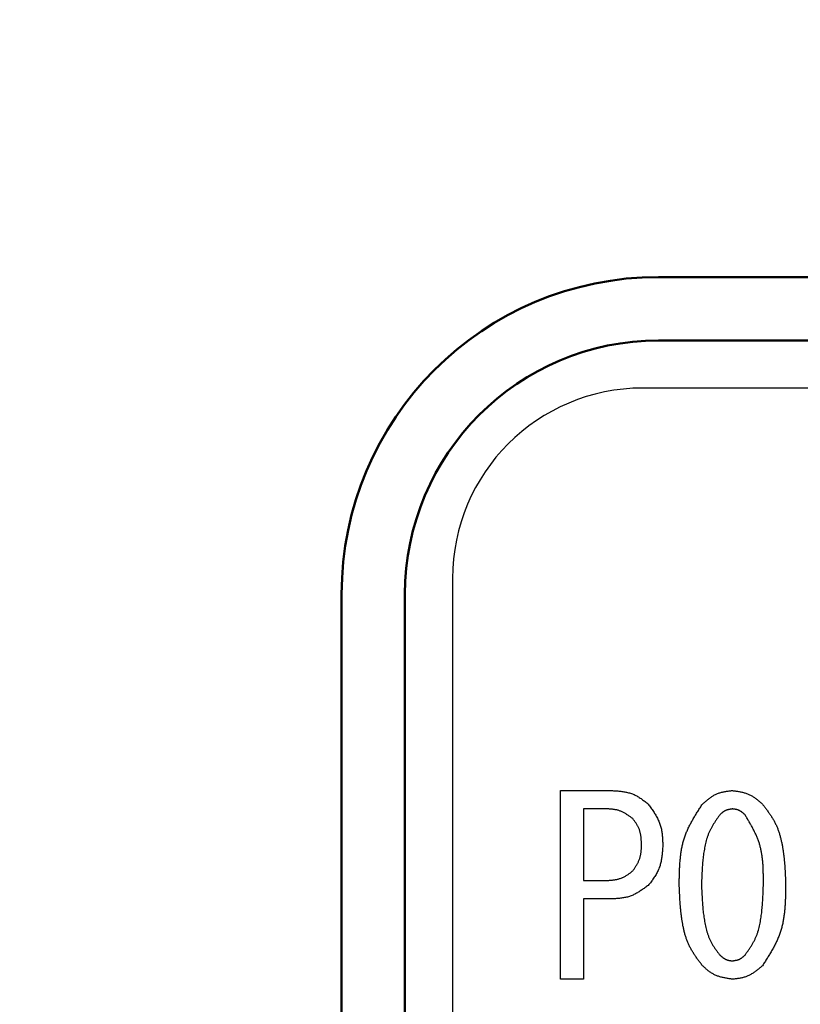
# Model space of a CAD drawing. Units: millimetres. Extents: x 74 to 709, y -725 to 276.
# Drawn here: x 259 to 271, y -534 to -519 of the extents above; entities that cross this region are included whole.
import ezdxf

# ---------------------------------------------------------------- set-up
doc = ezdxf.new("R2010")
doc.units = ezdxf.units.MM
doc.header["$LTSCALE"] = 0.233858
doc.layers.add('NoLayerName_001', color=7, linetype='Continuous')
doc.styles.get("Standard").update_dxf_attribs({"font": 'txt', "bigfont": 'extfont2'})
doc.dimstyles.get("Standard").update_dxf_attribs({"dimtxt": 2.5, "dimasz": 2.5, "dimexe": 1.25, "dimexo": 0.625, "dimtad": 1, "dimzin": 0, "dimdsep": 46, "dimtxsty": 'Standard', "dimcen": 2.5, "dimadec": 0, "dimazin": 0, "dimtfac": 0.75, "dimtmove": 0, "dimatfit": 3, "dimfxl": 1, "dimarcsym": 0})

# ---------------------------------------------------------------- blocks, each defined once
blk = doc.blocks.new('_OPEN30')
at = {"color": 0, "linetype": 'ByBlock', "lineweight": -2}
for p, q in [((-1, 0.267949), (0, 0)), ((0, 0), (-1, -0.267949)), ((0, 0), (-1, 0))]:
    blk.add_line(p, q, dxfattribs=at)
blk = doc.blocks.new('*D25')
at = {"layer": 'Defpoints', "color": 0}
for p in [(87.778, -310.595), (281.97, -310.595), (281.97, -691.095)]:
    blk.add_point(p, dxfattribs=at)
at = {"layer": 'NoLayerName_001', "color": 0, "linetype": 'Continuous', "lineweight": 25}
for p, q in [((281.345, -310.595), (80.903, -310.595)), ((87.778, -687.345), (87.778, -314.345)), ((281.345, -691.095), (80.903, -691.095))]:
    blk.add_line(p, q, dxfattribs=at)
at = {"layer": 'NoLayerName_001', "color": 0, "lineweight": 25, "xscale": 3.75, "yscale": 3.75, "zscale": 3.75}
for p, rotation in [((87.778, -310.595), 90), ((87.778, -691.095), 270)]:
    blk.add_blockref('_OPEN30', p, dxfattribs=dict(at, rotation=rotation))
at = {"layer": 'NoLayerName_001', "color": 0, "lineweight": 25, "insert": (79.564, -500.845), "char_height": 7.5, "attachment_point": 5, "rotation": 90}
blk.add_mtext('(381)', dxfattribs=at)
blk = doc.blocks.new('*D26')
at = {"layer": 'Defpoints', "color": 0}
for p in [(281.97, -428.595), (136.233, -568.595), (281.97, -568.595)]:
    blk.add_point(p, dxfattribs=at)
at = {"layer": 'NoLayerName_001', "color": 0, "linetype": 'Continuous', "lineweight": 25}
for p, q in [((281.345, -428.595), (129.358, -428.595)), ((136.233, -432.345), (136.233, -564.845)), ((281.345, -568.595), (129.358, -568.595))]:
    blk.add_line(p, q, dxfattribs=at)
at = {"layer": 'NoLayerName_001', "color": 0, "lineweight": 25, "xscale": 3.75, "yscale": 3.75, "zscale": 3.75}
for p, rotation in [((136.233, -428.595), 90), ((136.233, -568.595), 270)]:
    blk.add_blockref('_OPEN30', p, dxfattribs=dict(at, rotation=rotation))
at = {"layer": 'NoLayerName_001', "color": 0, "lineweight": 25, "insert": (129.983, -498.595), "char_height": 7.5, "attachment_point": 5, "rotation": 90}
blk.add_mtext('%%c140', dxfattribs=at)

msp = doc.modelspace()

# ---------------------------------------------------------------- linework, layer by layer
at = {"layer": 'NoLayerName_001', "color": 7, "linetype": 'Continuous', "lineweight": 50}
for p, q in [((268.97, -522.595), (272.733, -522.595)), ((294.97, -523.595), (268.97, -523.595)), ((263.97, -547.595), (263.97, -527.595)), ((264.97, -527.595), (264.97, -547.595))]:
    msp.add_line(p, q, dxfattribs=at)
at = {"layer": 'NoLayerName_001', "color": 7, "linetype": 'Continuous', "lineweight": 25}
for p, q in [((295.22, -524.345), (268.72, -524.345)), ((265.72, -527.345), (265.72, -547.845)), ((267.424, -530.689), (268.227, -530.689)), ((267.424, -533.663), (267.424, -530.689)), ((267.785, -530.978), (267.785, -532.108)), ((268.136, -530.978), (267.785, -530.978)), ((267.785, -532.108), (268.136, -532.108)), ((268.227, -532.397), (267.785, -532.397)), ((267.785, -532.397), (267.785, -533.663)), ((267.785, -533.663), (267.424, -533.663))]:
    msp.add_line(p, q, dxfattribs=at)
at = {"layer": 'NoLayerName_001', "color": 8, "linetype": 'Continuous', "lineweight": 50}
for radius, start, end in [(56.901, 282.272, 257.728), (21.842, 292.5464, 247.4536)]:
    msp.add_arc((281.97, -498.595), radius, start, end, dxfattribs=at)
at = {"layer": 'NoLayerName_001', "color": 7, "linetype": 'Continuous', "lineweight": 50}
for radius in [5, 4]:
    msp.add_arc((268.97, -527.595), radius, 90, 180, dxfattribs=at)
at = {"layer": 'NoLayerName_001', "color": 7, "linetype": 'Continuous', "lineweight": 25}
msp.add_arc((268.72, -527.345), 3, 90, 180, dxfattribs=at)
for points, knots in [([(268.227, -530.689), (268.238, -530.69), (268.26, -530.692), (268.292, -530.694), (268.324, -530.696), (268.356, -530.699), (268.388, -530.703), (268.419, -530.708), (268.45, -530.713), (268.481, -530.72), (268.511, -530.727), (268.541, -530.737), (268.57, -530.748), (268.598, -530.76), (268.625, -530.775), (268.652, -530.79), (268.679, -530.807), (268.705, -530.825), (268.731, -530.844), (268.756, -530.863), (268.782, -530.883), (268.798, -530.896), (268.807, -530.903)], [0, 0, 0, 0, 0.0324541, 0.0648557, 0.0971547, 0.1293062, 0.1612728, 0.1930277, 0.2245577, 0.2558664, 0.2869773, 0.3179372, 0.3488198, 0.3797262, 0.4107573, 0.4419777, 0.4734192, 0.5050852, 0.536957, 0.5689979, 0.6011584, 0.6333809, 0.6333809, 0.6333809, 0.6333809]), ([(269.661, -530.903), (269.668, -530.897), (269.682, -530.885), (269.702, -530.867), (269.723, -530.85), (269.744, -530.833), (269.765, -530.816), (269.787, -530.801), (269.808, -530.785), (269.831, -530.771), (269.853, -530.758), (269.877, -530.746), (269.9, -530.736), (269.925, -530.727), (269.95, -530.719), (269.975, -530.713), (270.001, -530.707), (270.027, -530.703), (270.054, -530.699), (270.08, -530.695), (270.107, -530.692), (270.125, -530.69), (270.134, -530.689)], [0, 0, 0, 0, 0.0272695, 0.0544945, 0.0816327, 0.1086459, 0.1355026, 0.1621801, 0.1886672, 0.2149668, 0.241099, 0.2671036, 0.2930427, 0.3190024, 0.3450677, 0.3712935, 0.3977064, 0.4243095, 0.4510868, 0.4780071, 0.5050288, 0.5321028, 0.5321028, 0.5321028, 0.5321028]), ([(270.134, -530.689), (270.143, -530.691), (270.161, -530.693), (270.188, -530.697), (270.214, -530.701), (270.241, -530.706), (270.267, -530.711), (270.293, -530.717), (270.319, -530.723), (270.344, -530.731), (270.369, -530.739), (270.393, -530.749), (270.417, -530.76), (270.44, -530.772), (270.462, -530.786), (270.484, -530.8), (270.505, -530.816), (270.526, -530.832), (270.546, -530.849), (270.567, -530.867), (270.587, -530.885), (270.6, -530.897), (270.607, -530.903)], [0, 0, 0, 0, 0.0271951, 0.0543479, 0.0814184, 0.1083705, 0.1351743, 0.1618085, 0.1882626, 0.2145397, 0.2406591, 0.2666588, 0.2925981, 0.3185586, 0.3446202, 0.3708338, 0.3972245, 0.4237948, 0.4505296, 0.4773994, 0.5043649, 0.5313798, 0.5313798, 0.5313798, 0.5313798]), ([(268.807, -530.903), (268.814, -530.913), (268.828, -530.932), (268.848, -530.961), (268.868, -530.99), (268.888, -531.019), (268.907, -531.049), (268.925, -531.079), (268.942, -531.109), (268.958, -531.139), (268.972, -531.17), (268.985, -531.202), (268.997, -531.234), (269.006, -531.267), (269.013, -531.3), (269.02, -531.334), (269.024, -531.368), (269.028, -531.403), (269.031, -531.438), (269.033, -531.473), (269.034, -531.508), (269.035, -531.532), (269.036, -531.544)], [0, 0, 0, 0, 0.035595, 0.0711366, 0.1065741, 0.1418618, 0.1769621, 0.2118481, 0.2465066, 0.2809417, 0.3151778, 0.349263, 0.3832724, 0.4173092, 0.4514737, 0.4858306, 0.520411, 0.5552182, 0.5902331, 0.6254186, 0.6607249, 0.6960936, 0.6960936, 0.6960936, 0.6960936]), ([(269.295, -532.169), (269.295, -532.146), (269.296, -532.1), (269.297, -532.032), (269.299, -531.963), (269.302, -531.895), (269.306, -531.827), (269.312, -531.76), (269.319, -531.693), (269.329, -531.627), (269.342, -531.562), (269.357, -531.498), (269.376, -531.435), (269.398, -531.373), (269.424, -531.312), (269.452, -531.251), (269.483, -531.192), (269.516, -531.134), (269.551, -531.075), (269.587, -531.018), (269.624, -530.96), (269.649, -530.922), (269.661, -530.903)], [0, 0, 0, 0, 0.068782, 0.137467, 0.205963, 0.274189, 0.342074, 0.409571, 0.476655, 0.543332, 0.609645, 0.675679, 0.741568, 0.807496, 0.873649, 0.940147, 1.007051, 1.074367, 1.142062, 1.210068, 1.278296, 1.346638, 1.346638, 1.346638, 1.346638]), ([(270.607, -530.903), (270.618, -530.917), (270.64, -530.946), (270.672, -530.99), (270.704, -531.033), (270.735, -531.078), (270.764, -531.123), (270.791, -531.169), (270.816, -531.217), (270.838, -531.266), (270.857, -531.316), (270.874, -531.367), (270.889, -531.419), (270.902, -531.472), (270.914, -531.525), (270.924, -531.578), (270.932, -531.632), (270.94, -531.686), (270.946, -531.739), (270.951, -531.793), (270.956, -531.846), (270.96, -531.9), (270.963, -531.954), (270.966, -532.008), (270.969, -532.061), (270.971, -532.115), (270.972, -532.151), (270.973, -532.169)], [0, 0, 0, 0, 0.054365, 0.108656, 0.162809, 0.216782, 0.270564, 0.324191, 0.37775, 0.431377, 0.485155, 0.539114, 0.593242, 0.647499, 0.701812, 0.756086, 0.810236, 0.864275, 0.918235, 0.972144, 1.02602, 1.079878, 1.133729, 1.187578, 1.241429, 1.295281, 1.349136, 1.349136, 1.349136, 1.349136]), ([(268.563, -531.132), (268.556, -531.127), (268.544, -531.118), (268.524, -531.104), (268.505, -531.091), (268.485, -531.077), (268.466, -531.065), (268.446, -531.052), (268.426, -531.041), (268.405, -531.03), (268.385, -531.021), (268.364, -531.012), (268.342, -531.004), (268.32, -530.998), (268.298, -530.993), (268.276, -530.989), (268.253, -530.986), (268.23, -530.983), (268.206, -530.982), (268.183, -530.98), (268.159, -530.979), (268.144, -530.978), (268.136, -530.978)], [0, 0, 0, 0, 0.0237688, 0.0475013, 0.0711632, 0.0947234, 0.1181564, 0.141444, 0.1645771, 0.1875585, 0.2104048, 0.2331486, 0.255841, 0.2785519, 0.3013497, 0.324278, 0.3473581, 0.3705922, 0.3939672, 0.4174581, 0.441031, 0.4646463, 0.4646463, 0.4646463, 0.4646463]), ([(269.936, -531.071), (269.927, -531.084), (269.909, -531.109), (269.882, -531.147), (269.856, -531.186), (269.831, -531.225), (269.808, -531.265), (269.786, -531.306), (269.766, -531.347), (269.749, -531.39), (269.734, -531.434), (269.72, -531.478), (269.709, -531.523), (269.699, -531.569), (269.691, -531.615), (269.683, -531.661), (269.677, -531.707), (269.671, -531.753), (269.666, -531.799), (269.662, -531.846), (269.659, -531.892), (269.656, -531.938), (269.653, -531.984), (269.651, -532.03), (269.649, -532.077), (269.648, -532.123), (269.646, -532.154), (269.646, -532.169)], [0, 0, 0, 0, 0.046752, 0.093441, 0.140009, 0.186421, 0.232667, 0.278774, 0.324816, 0.370909, 0.417129, 0.463505, 0.510033, 0.556678, 0.60338, 0.650057, 0.696636, 0.743122, 0.789539, 0.835904, 0.882233, 0.928538, 0.974826, 1.021104, 1.067377, 1.113646, 1.159914, 1.159914, 1.159914, 1.159914]), ([(270.134, -530.979), (270.13, -530.98), (270.123, -530.981), (270.111, -530.983), (270.1, -530.985), (270.089, -530.987), (270.078, -530.989), (270.067, -530.991), (270.056, -530.994), (270.046, -530.997), (270.035, -531.001), (270.025, -531.005), (270.015, -531.01), (270.006, -531.015), (269.996, -531.021), (269.987, -531.027), (269.978, -531.034), (269.97, -531.041), (269.961, -531.048), (269.952, -531.056), (269.944, -531.063), (269.938, -531.068), (269.936, -531.071)], [0, 0, 0, 0, 0.0114463, 0.0228749, 0.0342689, 0.0456132, 0.0568951, 0.0681057, 0.0792406, 0.0903011, 0.1012954, 0.1122393, 0.1231579, 0.1340853, 0.1450552, 0.156089, 0.1671973, 0.178381, 0.1896338, 0.2009434, 0.2122932, 0.2236639, 0.2236639, 0.2236639, 0.2236639]), ([(270.332, -531.071), (270.329, -531.068), (270.324, -531.063), (270.315, -531.056), (270.306, -531.048), (270.298, -531.041), (270.289, -531.034), (270.28, -531.027), (270.271, -531.021), (270.261, -531.015), (270.252, -531.009), (270.242, -531.004), (270.232, -531), (270.222, -530.996), (270.212, -530.992), (270.201, -530.99), (270.19, -530.987), (270.179, -530.985), (270.168, -530.983), (270.157, -530.982), (270.145, -530.981), (270.138, -530.98), (270.134, -530.979)], [0, 0, 0, 0, 0.0114807, 0.0229427, 0.034368, 0.0457405, 0.0570469, 0.0682775, 0.0794277, 0.0904988, 0.101499, 0.1124452, 0.1233637, 0.1342907, 0.1452623, 0.1563016, 0.16742, 0.1786187, 0.1898911, 0.2012239, 0.2125996, 0.2239974, 0.2239974, 0.2239974, 0.2239974]), ([(270.622, -532.169), (270.622, -532.149), (270.622, -532.11), (270.622, -532.051), (270.621, -531.992), (270.619, -531.934), (270.617, -531.875), (270.613, -531.817), (270.607, -531.76), (270.599, -531.703), (270.59, -531.647), (270.577, -531.591), (270.563, -531.536), (270.545, -531.482), (270.524, -531.429), (270.501, -531.376), (270.476, -531.325), (270.45, -531.273), (270.421, -531.222), (270.392, -531.172), (270.362, -531.121), (270.342, -531.088), (270.332, -531.071)], [0, 0, 0, 0, 0.059073, 0.118069, 0.176917, 0.23555, 0.293914, 0.351972, 0.409704, 0.467115, 0.524238, 0.581142, 0.63793, 0.694748, 0.751742, 0.809009, 0.866594, 0.924506, 0.982717, 1.041174, 1.099806, 1.158528, 1.158528, 1.158528, 1.158528]), ([(268.7, -531.544), (268.7, -531.536), (268.699, -531.521), (268.698, -531.498), (268.697, -531.476), (268.695, -531.453), (268.693, -531.431), (268.691, -531.409), (268.687, -531.387), (268.683, -531.365), (268.679, -531.344), (268.673, -531.323), (268.666, -531.302), (268.657, -531.282), (268.648, -531.262), (268.638, -531.243), (268.626, -531.224), (268.615, -531.205), (268.602, -531.187), (268.589, -531.168), (268.576, -531.15), (268.567, -531.138), (268.563, -531.132)], [0, 0, 0, 0, 0.0227502, 0.0454654, 0.0681124, 0.0906612, 0.113087, 0.1353721, 0.1575076, 0.1794959, 0.2013524, 0.2231084, 0.2448124, 0.2665316, 0.288333, 0.3102601, 0.332334, 0.3545573, 0.3769176, 0.3993906, 0.4219433, 0.4445373, 0.4445373, 0.4445373, 0.4445373]), ([(268.563, -531.956), (268.567, -531.949), (268.575, -531.937), (268.588, -531.918), (268.6, -531.899), (268.612, -531.88), (268.624, -531.861), (268.635, -531.842), (268.645, -531.822), (268.655, -531.802), (268.664, -531.782), (268.672, -531.762), (268.678, -531.741), (268.684, -531.72), (268.688, -531.699), (268.692, -531.677), (268.694, -531.655), (268.696, -531.633), (268.698, -531.611), (268.699, -531.589), (268.699, -531.566), (268.7, -531.551), (268.7, -531.544)], [0, 0, 0, 0, 0.0226604, 0.0452886, 0.0678538, 0.0903286, 0.1126902, 0.1349224, 0.1570173, 0.1789776, 0.2008179, 0.2225675, 0.2442716, 0.2659925, 0.2877907, 0.309705, 0.331754, 0.3539399, 0.376251, 0.3986651, 0.421152, 0.4436767, 0.4436767, 0.4436767, 0.4436767]), ([(269.036, -531.544), (269.035, -531.556), (269.034, -531.579), (269.032, -531.615), (269.029, -531.65), (269.026, -531.686), (269.022, -531.721), (269.018, -531.755), (269.012, -531.789), (269.005, -531.823), (268.997, -531.857), (268.987, -531.889), (268.975, -531.921), (268.961, -531.952), (268.946, -531.983), (268.929, -532.013), (268.911, -532.042), (268.891, -532.071), (268.871, -532.1), (268.85, -532.128), (268.829, -532.156), (268.814, -532.175), (268.807, -532.184)], [0, 0, 0, 0, 0.0357206, 0.0713841, 0.106936, 0.1423273, 0.1775177, 0.2124778, 0.2471933, 0.281668, 0.3159275, 0.3500226, 0.3840333, 0.4180694, 0.4522408, 0.4866179, 0.5212354, 0.5560972, 0.5911828, 0.6264525, 0.6618524, 0.6973197, 0.6973197, 0.6973197, 0.6973197]), ([(268.136, -532.108), (268.144, -532.108), (268.159, -532.107), (268.183, -532.105), (268.207, -532.103), (268.23, -532.101), (268.254, -532.099), (268.277, -532.096), (268.299, -532.092), (268.322, -532.087), (268.344, -532.082), (268.366, -532.075), (268.387, -532.067), (268.408, -532.058), (268.428, -532.048), (268.448, -532.037), (268.468, -532.025), (268.487, -532.012), (268.506, -531.998), (268.525, -531.984), (268.544, -531.97), (268.557, -531.96), (268.563, -531.956)], [0, 0, 0, 0, 0.0237978, 0.047558, 0.0712449, 0.0948261, 0.1182752, 0.1415728, 0.1647096, 0.187688, 0.2105249, 0.2332537, 0.255927, 0.278617, 0.3013958, 0.3243099, 0.3473821, 0.3706149, 0.3939949, 0.417496, 0.4410827, 0.4647138, 0.4647138, 0.4647138, 0.4647138]), ([(269.661, -533.45), (269.65, -533.436), (269.628, -533.407), (269.595, -533.363), (269.563, -533.318), (269.532, -533.273), (269.503, -533.227), (269.476, -533.18), (269.451, -533.132), (269.429, -533.083), (269.41, -533.032), (269.393, -532.98), (269.378, -532.927), (269.365, -532.874), (269.354, -532.82), (269.344, -532.766), (269.335, -532.712), (269.328, -532.658), (269.322, -532.604), (269.316, -532.55), (269.312, -532.495), (269.308, -532.441), (269.305, -532.387), (269.302, -532.332), (269.299, -532.278), (269.297, -532.223), (269.296, -532.187), (269.295, -532.169)], [0, 0, 0, 0, 0.054968, 0.109859, 0.164609, 0.219174, 0.273542, 0.327749, 0.381886, 0.43609, 0.490448, 0.544991, 0.599711, 0.654563, 0.709476, 0.764352, 0.819102, 0.873739, 0.928295, 0.982796, 1.037261, 1.091706, 1.14614, 1.20057, 1.255, 1.309431, 1.363862, 1.363862, 1.363862, 1.363862]), ([(269.646, -532.169), (269.646, -532.185), (269.648, -532.216), (269.649, -532.263), (269.651, -532.31), (269.654, -532.357), (269.656, -532.404), (269.659, -532.451), (269.663, -532.498), (269.667, -532.545), (269.672, -532.591), (269.677, -532.638), (269.684, -532.685), (269.691, -532.731), (269.7, -532.777), (269.709, -532.824), (269.72, -532.87), (269.732, -532.915), (269.746, -532.96), (269.762, -533.004), (269.781, -533.048), (269.802, -533.089), (269.826, -533.13), (269.851, -533.169), (269.879, -533.207), (269.907, -533.245), (269.926, -533.27), (269.936, -533.283)], [0, 0, 0, 0, 0.047081, 0.094156, 0.141219, 0.188266, 0.235293, 0.2823, 0.329286, 0.376256, 0.423218, 0.470183, 0.517165, 0.564186, 0.611271, 0.65845, 0.705731, 0.753012, 0.800191, 0.847208, 0.894056, 0.940787, 0.987544, 1.034445, 1.08153, 1.128771, 1.176101, 1.176101, 1.176101, 1.176101]), ([(270.332, -533.283), (270.341, -533.27), (270.36, -533.244), (270.387, -533.205), (270.414, -533.166), (270.439, -533.127), (270.463, -533.086), (270.485, -533.045), (270.505, -533.003), (270.522, -532.96), (270.537, -532.915), (270.55, -532.87), (270.561, -532.824), (270.571, -532.778), (270.579, -532.731), (270.586, -532.684), (270.592, -532.638), (270.598, -532.591), (270.602, -532.544), (270.606, -532.497), (270.61, -532.45), (270.612, -532.403), (270.615, -532.356), (270.617, -532.31), (270.619, -532.263), (270.621, -532.216), (270.622, -532.185), (270.622, -532.169)], [0, 0, 0, 0, 0.047436, 0.094799, 0.142027, 0.189078, 0.23594, 0.282643, 0.329269, 0.375946, 0.422764, 0.469761, 0.51693, 0.564236, 0.61161, 0.658961, 0.706207, 0.753352, 0.800417, 0.847421, 0.89438, 0.941304, 0.988205, 1.035088, 1.081961, 1.128827, 1.17569, 1.17569, 1.17569, 1.17569]), ([(270.973, -532.169), (270.973, -532.192), (270.972, -532.239), (270.971, -532.308), (270.969, -532.377), (270.967, -532.446), (270.963, -532.514), (270.957, -532.582), (270.949, -532.65), (270.939, -532.717), (270.927, -532.783), (270.911, -532.848), (270.893, -532.912), (270.87, -532.975), (270.845, -533.036), (270.816, -533.097), (270.785, -533.157), (270.752, -533.217), (270.717, -533.276), (270.681, -533.334), (270.644, -533.392), (270.619, -533.431), (270.607, -533.45)], [0, 0, 0, 0, 0.069514, 0.13893, 0.208159, 0.277116, 0.345734, 0.413963, 0.48178, 0.54919, 0.616236, 0.683003, 0.749626, 0.816287, 0.883172, 0.950403, 1.018038, 1.086086, 1.154513, 1.223251, 1.29221, 1.361283, 1.361283, 1.361283, 1.361283]), ([(268.807, -532.184), (268.798, -532.191), (268.781, -532.203), (268.755, -532.222), (268.728, -532.241), (268.702, -532.259), (268.675, -532.276), (268.648, -532.293), (268.621, -532.309), (268.594, -532.324), (268.566, -532.337), (268.537, -532.349), (268.508, -532.359), (268.478, -532.368), (268.448, -532.375), (268.417, -532.381), (268.386, -532.385), (268.355, -532.389), (268.323, -532.392), (268.291, -532.394), (268.259, -532.395), (268.238, -532.396), (268.227, -532.397)], [0, 0, 0, 0, 0.0323229, 0.0645967, 0.0967747, 0.1288149, 0.1606827, 0.1923533, 0.2238145, 0.25507, 0.2861423, 0.3170755, 0.3479387, 0.3788268, 0.4098324, 0.4410149, 0.4724031, 0.5040002, 0.5357884, 0.5677337, 0.5997902, 0.6319041, 0.6319041, 0.6319041, 0.6319041]), ([(269.936, -533.283), (269.939, -533.285), (269.944, -533.29), (269.953, -533.298), (269.962, -533.305), (269.97, -533.312), (269.979, -533.319), (269.988, -533.326), (269.997, -533.332), (270.007, -533.338), (270.016, -533.344), (270.026, -533.349), (270.036, -533.353), (270.046, -533.357), (270.057, -533.361), (270.067, -533.363), (270.078, -533.366), (270.089, -533.368), (270.1, -533.37), (270.111, -533.371), (270.123, -533.373), (270.13, -533.374), (270.134, -533.374)], [0, 0, 0, 0, 0.0114558, 0.0228937, 0.0342965, 0.0456488, 0.056938, 0.0681547, 0.0792946, 0.0903588, 0.1013555, 0.1123005, 0.1232191, 0.1341458, 0.145115, 0.1561489, 0.1672582, 0.1784444, 0.1897009, 0.2010152, 0.2123705, 0.223747, 0.223747, 0.223747, 0.223747]), ([(270.134, -533.374), (270.138, -533.374), (270.145, -533.372), (270.157, -533.371), (270.168, -533.369), (270.179, -533.367), (270.19, -533.364), (270.201, -533.362), (270.212, -533.359), (270.222, -533.356), (270.233, -533.352), (270.243, -533.348), (270.253, -533.343), (270.262, -533.338), (270.272, -533.332), (270.281, -533.326), (270.29, -533.319), (270.298, -533.312), (270.307, -533.305), (270.315, -533.298), (270.324, -533.29), (270.329, -533.285), (270.332, -533.283)], [0, 0, 0, 0, 0.011427, 0.022837, 0.0342136, 0.0455422, 0.0568108, 0.0680107, 0.0791377, 0.0901931, 0.1011847, 0.1121278, 0.1230464, 0.1339735, 0.1449414, 0.1559708, 0.1670719, 0.1782456, 0.1894859, 0.2007809, 0.2121147, 0.2234685, 0.2234685, 0.2234685, 0.2234685]), ([(270.134, -533.663), (270.125, -533.662), (270.107, -533.659), (270.08, -533.655), (270.054, -533.651), (270.027, -533.646), (270.001, -533.641), (269.975, -533.636), (269.949, -533.629), (269.924, -533.622), (269.899, -533.613), (269.875, -533.604), (269.851, -533.593), (269.828, -533.581), (269.806, -533.567), (269.784, -533.553), (269.763, -533.537), (269.742, -533.521), (269.722, -533.504), (269.701, -533.486), (269.681, -533.468), (269.668, -533.456), (269.661, -533.45)], [0, 0, 0, 0, 0.027163, 0.0542842, 0.0813235, 0.1082453, 0.1350198, 0.1616259, 0.1880532, 0.2143048, 0.2403997, 0.2663758, 0.2922919, 0.318229, 0.3442663, 0.3704547, 0.3968188, 0.4233613, 0.450067, 0.4769069, 0.5038418, 0.5308259, 0.5308259, 0.5308259, 0.5308259]), ([(270.607, -533.45), (270.6, -533.456), (270.586, -533.468), (270.566, -533.486), (270.545, -533.503), (270.524, -533.52), (270.503, -533.536), (270.481, -533.552), (270.459, -533.567), (270.437, -533.581), (270.414, -533.594), (270.391, -533.606), (270.367, -533.616), (270.343, -533.625), (270.318, -533.633), (270.293, -533.64), (270.267, -533.645), (270.241, -533.65), (270.214, -533.653), (270.188, -533.657), (270.161, -533.66), (270.143, -533.662), (270.134, -533.663)], [0, 0, 0, 0, 0.0272225, 0.0544014, 0.0814949, 0.1084656, 0.1352826, 0.1619235, 0.1883775, 0.2146474, 0.2407529, 0.2667331, 0.2926491, 0.3185852, 0.3446251, 0.3708225, 0.3972036, 0.4237716, 0.4505105, 0.4773901, 0.5043691, 0.5313997, 0.5313997, 0.5313997, 0.5313997])]:
    msp.add_open_spline(points, degree=3, knots=knots, dxfattribs=at)

# ---------------------------------------------------------------- dimensions: what is measured, and where the dimension line sits
dim = msp.add_linear_dim(base=(87.778, -310.595), p1=(281.97, -691.095), p2=(281.97, -310.595), angle=90, text='(381)', dimstyle='Standard', override={"dimtxt": 7.5, "dimasz": 3.75, "dimexe": 6.875, "dimgap": 2.5, "dimdec": 0, "dimzin": 8, "dimpost": '(<>)', "dimblk": 'OPEN30', "dimclrd": 0, "dimclre": 0, "dimclrt": 0, "dimtp": 0, "dimtm": 0, "dimlwd": 25, "dimlwe": 25}, dxfattribs=at)
dim.commit()
dim.dimension.update_dxf_attribs({"geometry": '*D25', "text_midpoint": (87.778, -500.845), "dimtype": 160})
dim = msp.add_linear_dim(base=(136.233, -568.595), p1=(281.97, -428.595), p2=(281.97, -568.595), angle=270, dimstyle='Standard', override={"dimtxt": 7.5, "dimasz": 3.75, "dimexe": 6.875, "dimgap": 2.5, "dimdec": 1, "dimzin": 8, "dimpost": '%%c<>', "dimblk": 'OPEN30', "dimclrd": 0, "dimclre": 0, "dimclrt": 0, "dimtp": 0, "dimtm": 0, "dimlwd": 25, "dimlwe": 25}, dxfattribs=at)
dim.commit()
dim.dimension.update_dxf_attribs({"geometry": '*D26', "text_midpoint": (136.233, -498.595), "dimtype": 160})

doc.saveas('drawing.dxf')
